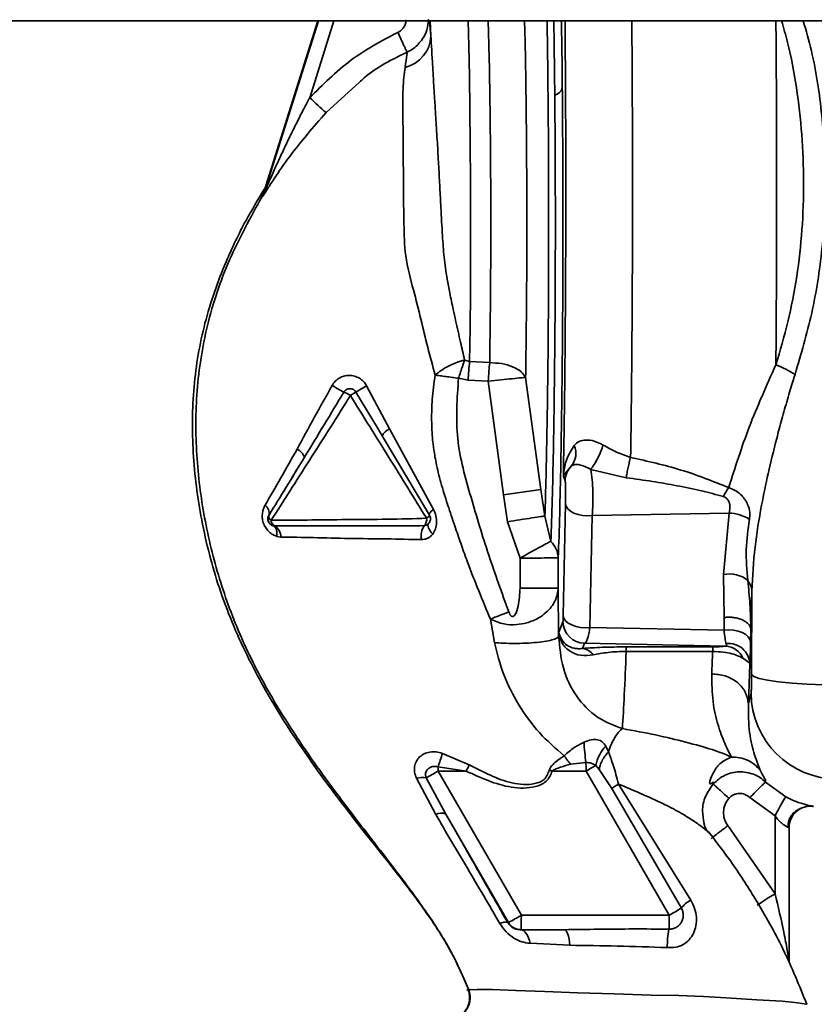
# Paper-space layout 'Blatt2' of a CAD drawing. Units: millimetres. Extents: x 0 to 4200, y 0 to 2970.
# Drawn here: x 936 to 991, y 2263 to 2332 of the extents above; entities that cross this region are included whole.
import ezdxf

# ---------------------------------------------------------------- set-up
doc = ezdxf.new("R2010")
doc.units = ezdxf.units.MM

psp = doc.layouts.new('Blatt2')

# ---------------------------------------------------------------- linework, layer by layer
at = {"color": 7, "linetype": 'Continuous', "lineweight": 35, "ltscale": 10}
for p, q in [((927.599, 2331.513), (1018.791, 2331.513)), ((956.381, 2331.513), (952.635, 2319.626)), ((962.583, 2329.338), (962.574, 2329.278)), ((952.637, 2319.631), (952.659, 2319.635)), ((952.659, 2319.635), (952.682, 2319.639)), ((952.493, 2319.311), (952.515, 2319.315)), ((952.515, 2319.315), (952.538, 2319.319)), ((966.902, 2307.867), (966.557, 2307.977)), ((966.902, 2307.867), (968.297, 2307.795)), ((966.805, 2306.587), (966.14, 2306.714)), ((968.199, 2306.506), (966.805, 2306.587)), ((969.245, 2298.621), (968.199, 2306.506)), ((971.837, 2298.995), (970.789, 2306.774)), ((961.356, 2303.194), (959.764, 2306.193)), ((960.514, 2303.27), (960.846, 2302.719)), ((964.396, 2297.615), (961.356, 2303.194)), ((964.117, 2297.22), (960.846, 2302.719)), ((973.967, 2300.64), (973.418, 2299.971)), ((975.31, 2300.394), (977.77, 2299.816)), ((973.418, 2299.971), (973.406, 2299.914)), ((973.533, 2299.589), (973.406, 2299.914)), ((972.127, 2297.151), (971.837, 2298.995)), ((969.534, 2296.76), (969.245, 2298.621)), ((973.402, 2290.266), (973.555, 2298.027)), ((952.993, 2297.22), (952.996, 2297.22)), ((972.547, 2295.394), (972.127, 2297.151)), ((975.247, 2289.425), (975.401, 2297.185)), ((975.401, 2297.185), (984.906, 2297.356)), ((984.52, 2293.096), (984.906, 2297.356)), ((953.379, 2296.469), (953.278, 2296.485)), ((970.4, 2294.234), (969.534, 2296.76)), ((953.539, 2295.743), (953.809, 2295.698)), ((970.4, 2292.163), (970.4, 2294.234)), ((973.056, 2294.251), (973.056, 2292.163)), ((984.564, 2290.121), (984.52, 2293.096)), ((973.056, 2292.163), (970.4, 2292.163)), ((973.079, 2288.817), (973.056, 2292.163)), ((986.479, 2291.969), (986.409, 2289.279)), ((986.461, 2286.169), (986.479, 2291.969)), ((984.564, 2290.121), (984.547, 2289.24)), ((968.348, 2290.005), (968.627, 2288.375)), ((973.092, 2289.094), (973.379, 2289.826)), ((975.247, 2289.425), (984.547, 2289.24)), ((973.092, 2289.094), (973.079, 2288.817)), ((973.105, 2288.991), (973.092, 2289.094)), ((986.392, 2288.398), (986.409, 2289.279)), ((974.742, 2287.972), (974.882, 2288.33)), ((984.639, 2288.136), (974.882, 2288.33)), ((983.78, 2288.078), (977.782, 2288.078)), ((983.757, 2287.763), (977.759, 2287.762)), ((986.235, 2284.136), (986.338, 2286.906)), ((986.424, 2284.861), (986.235, 2284.136)), ((976.527, 2280.791), (976.349, 2281.192)), ((966.878, 2279.89), (965.02, 2280.689)), ((973.912, 2279.946), (974.975, 2280.052)), ((975.894, 2279.569), (975.657, 2279.861)), ((964.72, 2279.755), (966.672, 2279.463)), ((964.722, 2279.463), (964.72, 2279.755)), ((970.493, 2269.463), (964.722, 2279.463)), ((964.722, 2279.463), (966.672, 2279.463)), ((974.98, 2279.463), (972.632, 2279.463)), ((974.98, 2279.463), (980.751, 2269.463)), ((975.894, 2279.569), (976.757, 2278.26)), ((963.22, 2278.967), (964.558, 2276.443)), ((965.264, 2276.475), (963.889, 2278.993)), ((982.244, 2270.506), (977.236, 2278.563)), ((987.429, 2278.698), (988.829, 2277.676)), ((976.757, 2278.26), (981.589, 2269.962)), ((988.087, 2276.35), (986.338, 2277.627)), ((965.264, 2276.475), (969.599, 2268.963)), ((990.401, 2277.027), (990.638, 2277.029)), ((990.715, 2277.018), (990.537, 2277.031)), ((990.715, 2277.018), (990.757, 2277.018)), ((988.087, 2276.35), (988.087, 2270.958)), ((988.087, 2270.958), (984.815, 2275.678)), ((989.059, 2266.256), (989.059, 2275.533)), ((969.599, 2268.963), (969.54, 2268.963)), ((980.751, 2269.463), (970.493, 2269.463)), ((970.427, 2268.463), (970.465, 2268.463)), ((970.465, 2268.463), (973.456, 2268.463)), ((971.096, 2267.517), (973.862, 2267.379)), ((966.818, 2264.297), (966.934, 2264.306)), ((990.267, 2263.291), (990.269, 2263.29))]:
    psp.add_line(p, q, dxfattribs=at)
at = {"color": 1, "linetype": 'Continuous', "lineweight": 35, "ltscale": 10}
for p, q in [((952.637, 2319.631), (956.382, 2331.513)), ((956.424, 2331.513), (952.682, 2319.639)), ((957.501, 2331.513), (955.817, 2326.171)), ((964.172, 2331.513), (964.223, 2330.457)), ((956.952, 2325.144), (959.266, 2327.248)), ((959.026, 2305.747), (960.514, 2303.27))]:
    psp.add_line(p, q, dxfattribs=at)
at = {"color": 1, "linetype": 'Continuous', "lineweight": 35, "ltscale": 10, "flags": 128}
for points in [[(966.902, 2307.867), (966.935, 2310.192), (966.959, 2312.658), (966.973, 2315.217), (966.976, 2317.819), (966.97, 2320.414), (966.953, 2322.952), (966.927, 2325.384), (966.891, 2327.664), (966.847, 2329.746), (966.797, 2331.513)], [(990.269, 2263.29), (990.274, 2263.287), (989.669, 2263.383), (988.572, 2263.494), (986.829, 2263.608), (984.689, 2263.737), (983.125, 2263.831), (981.405, 2263.908), (979.502, 2263.923), (976.922, 2264.002), (974.42, 2264.083), (972.112, 2264.172), (970.1, 2264.244), (968.499, 2264.303), (967.423, 2264.319), (966.939, 2264.295), (966.841, 2264.293), (966.841, 2264.293)]]:
    psp.add_lwpolyline(points, dxfattribs=at)
at = {"color": 7, "linetype": 'Continuous', "lineweight": 35, "ltscale": 10, "flags": 128}
for points in [[(964.109, 2297.22), (964.099, 2297.247), (964.102, 2297.282), (964.119, 2297.324), (964.15, 2297.373), (964.194, 2297.427), (964.25, 2297.486), (964.318, 2297.549), (964.396, 2297.615)], [(973.555, 2298.027), (973.6, 2297.837), (973.716, 2297.657), (973.899, 2297.494), (974.138, 2297.358), (974.423, 2297.255), (974.739, 2297.19), (975.07, 2297.167), (975.401, 2297.185)], [(963.928, 2297.001), (963.976, 2297.038), (964.019, 2297.074), (964.055, 2297.107), (964.084, 2297.138), (964.105, 2297.165), (964.117, 2297.188), (964.122, 2297.207), (964.117, 2297.22)], [(964.065, 2296.635), (964.032, 2296.582), (964.019, 2296.514), (964.026, 2296.432), (964.054, 2296.339), (964.101, 2296.236), (964.166, 2296.127), (964.248, 2296.014), (964.344, 2295.901)], [(973.402, 2290.266), (973.446, 2290.076), (973.563, 2289.896), (973.745, 2289.734), (973.985, 2289.598), (974.269, 2289.495), (974.585, 2289.43), (974.916, 2289.406), (975.247, 2289.425)], [(986.392, 2288.398), (986.347, 2288.588), (986.231, 2288.769), (986.049, 2288.931), (985.809, 2289.067), (985.525, 2289.17), (985.209, 2289.235), (984.877, 2289.259), (984.547, 2289.24)], [(992.627, 2285.444), (991.453, 2285.458), (990.319, 2285.499), (989.266, 2285.566), (988.336, 2285.656), (987.565, 2285.766), (986.982, 2285.892), (986.609, 2286.028), (986.461, 2286.169)], [(970.427, 2268.463), (970.534, 2268.447), (970.638, 2268.397), (970.738, 2268.316), (970.831, 2268.204), (970.915, 2268.065), (970.988, 2267.902), (971.049, 2267.718), (971.096, 2267.517)], [(973.456, 2268.463), (973.524, 2268.444), (973.59, 2268.386), (973.653, 2268.291), (973.71, 2268.162), (973.761, 2268.002), (973.804, 2267.814), (973.838, 2267.605), (973.862, 2267.379)]]:
    psp.add_lwpolyline(points, dxfattribs=at)
at = {"color": 7, "linetype": 'Continuous', "lineweight": 35, "ltscale": 100}
for centre, radius, start, end in [((961.887, 2330.553), 2.338, 283.4829, 357.66356), ((972.649, 2327.067), 0.726, 282.86299, 340.49412), ((970.651, 2341.415), 21.27, 225.78158, 229.90532), ((951.206, 2320.082), 1.5, 329.06351, 342.52037), ((951.228, 2320.086), 1.5, 329.05834, 342.50668), ((951.251, 2320.091), 1.5, 329.02918, 342.47493), ((1001.607, 2304.589), 34.86, 174.60412, 176.71331), ((963.326, 2315.65), 11.156, 237.75615, 242.55127), ((957.282, 2303.448), 2.472, 56.78996, 68.62409), ((1075.767, 2112.968), 225.372, 120.97849, 121.19766), ((973.731, 2280.545), 29.179, 120.26283, 121.15329), ((961.761, 2302.248), 1.029, 113.18926, 152.77434), ((954.556, 2300.937), 0.943, 18.07442, 66.02564), ((972.928, 2301.506), 1.353, 320.19753, 23.78746), ((975.031, 2299.586), 1.497, 135.25714, 179.85868), ((972.103, 2300.027), 1.317, 357.55008, 2.52744), ((984.814, 2199.929), 99.912, 97.46258, 98.96447), ((988.885, 2296.356), 4.874, 145.38217, 153.87343), ((952.358, 2297.363), 0.651, 347.32558, 55.849), ((953.324, 2297.147), 0.336, 167.36534, 236.62035), ((963.303, 2296.918), 0.63, 316.90448, 7.53612), ((963.689, 2296.963), 0.5, 0, 30.68945), ((963.689, 2296.963), 0.5, 345.18512, 0), ((984.88, 2294.778), 2.578, 56.24343, 89.41441), ((953.579, 2296.861), 0.44, 179.32605, 243.00433), ((952.944, 2295.721), 0.865, 358.45833, 59.84381), ((964.963, 2295.719), 1.425, 147.34429, 188.14256), ((984.937, 2291.179), 1.961, 50.07543, 102.25285), ((1001.323, 2207.032), 89.286, 110.79514, 111.67411), ((974.881, 2289.831), 1.501, 180.19939, 270.04253), ((972.154, 2288.937), 0.953, 0.28697, 3.22551), ((984.568, 2286.704), 1.434, 23.58538, 87.16694), ((984.86, 2286.832), 1.48, 2.87823, 95.99852), ((974.623, 2286.96), 1.02, 33.56595, 83.32019), ((992.425, 2284.907), 6.001, 180.43022, 270.16416), ((990.208, 2282.21), 15.386, 182.75786, 188.06384), ((978.176, 2279.397), 2.561, 135.51853, 169.56937), ((944.598, 2286.735), 21.298, 340.8685, 343.50881), ((1017.59, 2255.139), 56.43, 153.98521, 154.46618), ((952.31, 2318.854), 45.449, 299.9213, 300.91157), ((947.013, 2309.853), 35.173, 298.67311, 300.22995), ((1024.792, 2435.543), 164.565, 251.44442, 251.52093), ((963.614, 2277.469), 1.549, 79.76662, 104.75814), ((1002.532, 2269.144), 16.143, 148.09162, 153.488), ((964.941, 2275.801), 0.747, 64.39557, 120.82318), ((990.558, 2275.532), 1.499, 82.34563, 180.01858), ((1000.101, 2251.016), 23.28, 121.06744, 124.67104), ((983.081, 2268.832), 1.872, 116.56096, 142.86722), ((971.596, 2285.78), 18.709, 299.29608, 302.28181), ((969.369, 2268.311), 0.674, 75.31876, 121.95501), ((960.626, 2286.056), 19.305, 297.69828, 300.73867), ((970.465, 2269.463), 1, 209.98447, 269.99567), ((987.172, 2267.264), 6.56, 169.13967, 180.418)]:
    psp.add_arc(centre, radius, start, end, dxfattribs=at)
at = {"color": 7, "linetype": 'Continuous', "lineweight": 35, "ltscale": 10}
for points, knots in [([(962.497, 2331.584), (962.489, 2331.492), (962.474, 2331.308), (962.353, 2331.055), (962.171, 2330.842), (962.01, 2330.752), (961.929, 2330.707)], [0, 0, 0, 0, 0.250004, 0.499991, 0.750007, 1, 1, 1, 1]), ([(964.223, 2330.457), (964.193, 2330.822), (964.134, 2331.553), (964.071, 2331.574), (964.039, 2331.584)], [0, 0, 0, 0, 0.499981, 1, 1, 1, 1]), ([(961.929, 2330.707), (960.798, 2330.104), (958.535, 2328.896), (956.723, 2327.08), (955.817, 2326.171)], [0, 0, 0, 0, 0.499739, 1, 1, 1, 1]), ([(962.583, 2329.338), (962.572, 2329.352), (962.554, 2329.374), (962.469, 2329.541), (962.383, 2329.718), (962.278, 2329.94), (962.129, 2330.263), (962.008, 2330.532), (961.929, 2330.707)], [0, 0, 0, 0, 0.23907, 0.368112, 0.5, 0.631888, 0.76093, 1, 1, 1, 1]), ([(966.557, 2307.977), (966.463, 2308.384), (966.259, 2309.268), (965.997, 2310.454), (965.747, 2311.603), (965.543, 2312.561), (965.305, 2313.775), (965.126, 2315.099), (965.007, 2316.76), (964.926, 2318.374), (964.853, 2319.716), (964.808, 2320.577), (964.779, 2321.103), (964.749, 2321.661), (964.713, 2322.3), (964.667, 2323.079), (964.615, 2323.924), (964.555, 2324.893), (964.481, 2326.091), (964.406, 2327.314), (964.334, 2328.497), (964.271, 2329.548), (964.239, 2330.146), (964.223, 2330.457)], [0, 0, 0, 0, 0.054234, 0.11788, 0.148614, 0.19503, 0.23313, 0.292877, 0.350049, 0.426462, 0.480591, 0.508136, 0.529291, 0.544098, 0.576023, 0.60788, 0.641929, 0.684865, 0.736509, 0.808538, 0.867092, 0.930916, 1, 1, 1, 1]), ([(963.383, 2329.911), (963.264, 2329.796), (963.03, 2329.569), (962.73, 2329.414), (962.583, 2329.338)], [0, 0, 0, 0, 0.509794, 1, 1, 1, 1]), ([(959.266, 2327.248), (959.375, 2327.35), (960.336, 2328.243), (961.528, 2328.824), (962.583, 2329.338)], [0, 0, 0, 0, 0.114286, 1, 1, 1, 1]), ([(962.432, 2328.279), (962.372, 2327.814), (962.251, 2326.882), (962.282, 2324.776), (962.309, 2322.296), (962.315, 2319.765), (962.351, 2317.381), (962.39, 2315.127), (962.991, 2312.946), (963.52, 2310.831), (963.999, 2308.826), (964.342, 2307.57), (964.516, 2306.933)], [0, 0, 0, 0, 0.1192446, 0.2392258, 0.3600202, 0.4811768, 0.5642, 0.6541026, 0.7515896, 0.8353982, 0.9164761, 1, 1, 1, 1]), ([(972.811, 2326.359), (972.822, 2324.976), (972.844, 2322.211), (972.855, 2317.895), (972.847, 2313.584), (972.821, 2309.361), (972.777, 2305.329), (972.716, 2301.593), (972.64, 2298.196), (972.578, 2296.328), (972.547, 2295.394)], [0, 0, 0, 0, 0.125016, 0.250027, 0.375012, 0.50001, 0.625011, 0.750006, 0.875007, 1, 1, 1, 1]), ([(973.334, 2326.824), (973.345, 2325.37), (973.369, 2322.462), (973.38, 2317.923), (973.372, 2313.388), (973.345, 2308.947), (973.298, 2304.705), (973.234, 2300.774), (973.154, 2297.199), (973.089, 2295.234), (973.056, 2294.251)], [0, 0, 0, 0, 0.1250117, 0.2500277, 0.3750173, 0.5000078, 0.6250101, 0.750012, 0.8750061, 1, 1, 1, 1]), ([(955.817, 2326.171), (955.68, 2325.915), (955.376, 2325.346), (954.934, 2324.482), (954.489, 2323.582), (954.071, 2322.711), (953.67, 2321.848), (953.31, 2321.052), (953.007, 2320.367), (952.811, 2319.918), (952.711, 2319.698), (952.689, 2319.651), (952.683, 2319.64), (952.682, 2319.639), (952.682, 2319.639)], [0, 0, 0, 0, 0.117656, 0.2614511, 0.3932189, 0.5249914, 0.6539731, 0.7812015, 0.8819097, 0.9632967, 0.9846235, 0.9929746, 0.9965718, 1, 1, 1, 1]), ([(952.538, 2319.319), (952.545, 2319.327), (952.561, 2319.342), (952.668, 2319.499), (952.912, 2319.877), (953.492, 2320.776), (954.764, 2322.632), (956.078, 2324.141), (956.952, 2325.144)], [0, 0, 0, 0, 0.031298, 0.063538, 0.128161, 0.254935, 0.50505, 1, 1, 1, 1]), ([(952.667, 2319.819), (952.234, 2319.105), (951.249, 2317.48), (949.769, 2314.361), (948.45, 2310.617), (947.674, 2306.118), (947.64, 2301.492), (948.239, 2296.804), (949.467, 2292.064), (951.36, 2287.482), (953.762, 2283.245), (955.952, 2280.042), (957.636, 2277.762), (958.854, 2276.176), (960.273, 2274.395), (962.011, 2272.21), (964.009, 2269.561), (965.74, 2266.895), (966.542, 2265.015), (966.86, 2264.27)], [0, 0, 0, 0, 0.040259, 0.091628, 0.165849, 0.238195, 0.31153, 0.387457, 0.466201, 0.548374, 0.629076, 0.70223, 0.735197, 0.765496, 0.799195, 0.845367, 0.899753, 0.960274, 1, 1, 1, 1]), ([(952.515, 2319.315), (951.717, 2317.871), (950.144, 2315.024), (948.619, 2310.469), (947.9, 2305.895), (947.894, 2301.407), (948.444, 2297.032), (949.484, 2292.785), (951.004, 2288.694), (953.194, 2284.411), (955.988, 2280.153), (959.043, 2276.105), (961.726, 2272.667), (963.915, 2269.724), (965.65, 2267.025), (966.453, 2265.182), (966.841, 2264.293)], [0, 0, 0, 0, 0.080953, 0.159663, 0.234655, 0.307608, 0.379522, 0.450881, 0.522106, 0.593521, 0.6869, 0.772035, 0.842815, 0.901302, 0.952377, 1, 1, 1, 1]), ([(964.516, 2306.933), (964.647, 2307.041), (964.915, 2307.261), (965.429, 2307.558), (965.989, 2307.811), (966.369, 2307.922), (966.557, 2307.977)], [0, 0, 0, 0, 0.246145, 0.49998, 0.753825, 1, 1, 1, 1]), ([(966.14, 2306.714), (966.157, 2306.77), (966.174, 2306.825), (966.192, 2306.881), (966.192, 2306.881), (966.192, 2306.881), (966.192, 2306.882), (966.193, 2306.885), (966.198, 2306.899), (966.25, 2307.063), (966.373, 2307.446), (966.489, 2307.779), (966.557, 2307.977)], [0, 0, 0, 0, 0.1256889, 0.1256967, 0.1257198, 0.125812, 0.1261802, 0.1276517, 0.133535, 0.1570558, 0.5005292, 1, 1, 1, 1]), ([(968.297, 2307.795), (968.573, 2307.781), (969.141, 2307.753), (969.911, 2307.526), (970.515, 2307.19), (970.7, 2306.91), (970.789, 2306.774)], [0, 0, 0, 0, 0.242618, 0.499999, 0.75738, 1, 1, 1, 1]), ([(984.874, 2299.125), (985.315, 2300.518), (986.198, 2303.312), (987.494, 2306.201), (988.144, 2307.65)], [0, 0, 0, 0, 0.498716, 1, 1, 1, 1]), ([(989.475, 2306.984), (989.268, 2307.105), (988.853, 2307.348), (988.381, 2307.549), (988.144, 2307.65)], [0, 0, 0, 0, 0.500007, 1, 1, 1, 1]), ([(959.764, 2306.193), (959.697, 2306.294), (959.562, 2306.497), (959.267, 2306.727), (958.92, 2306.871), (958.549, 2306.93), (958.185, 2306.885), (957.856, 2306.741), (957.572, 2306.516), (957.44, 2306.315), (957.374, 2306.214)], [0, 0, 0, 0, 0.1251197, 0.2491295, 0.3789506, 0.5091971, 0.6326387, 0.7536279, 0.8757963, 1, 1, 1, 1]), ([(964.516, 2306.933), (964.438, 2306.366), (964.298, 2305.339), (964.26, 2303.994), (964.294, 2303.007), (964.347, 2302.362), (964.43, 2301.673), (964.588, 2300.736), (964.848, 2299.69), (965.13, 2298.736), (965.292, 2298.229), (965.403, 2297.885), (965.586, 2297.325), (965.901, 2296.383), (966.335, 2295.13), (967.095, 2293.013), (967.801, 2291.318), (968.348, 2290.005)], [0, 0, 0, 0, 0.097465, 0.176498, 0.228579, 0.265526, 0.286705, 0.346689, 0.427083, 0.470021, 0.516139, 0.517837, 0.531564, 0.61657, 0.68704, 0.757681, 1, 1, 1, 1]), ([(966.14, 2306.714), (965.987, 2306.734), (965.684, 2306.774), (965.253, 2306.832), (964.852, 2306.886), (964.628, 2306.917), (964.516, 2306.933)], [0, 0, 0, 0, 0.2509063, 0.500069, 0.7491968, 1, 1, 1, 1]), ([(969.624, 2290.502), (969.147, 2291.814), (968.192, 2294.44), (966.999, 2298.44), (965.838, 2302.51), (966.039, 2305.313), (966.14, 2306.714)], [0, 0, 0, 0, 0.250196, 0.500402, 0.750288, 1, 1, 1, 1]), ([(989.475, 2306.984), (989.423, 2306.82), (989.31, 2306.463), (989.133, 2305.883), (988.875, 2305.009), (988.556, 2303.883), (988.098, 2302.161), (987.611, 2300.167), (987.089, 2297.648), (986.635, 2294.914), (986.532, 2292.972), (986.479, 2291.969)], [0, 0, 0, 0, 0.031873, 0.069368, 0.112568, 0.201418, 0.288311, 0.448641, 0.593073, 0.789695, 1, 1, 1, 1]), ([(957.374, 2306.214), (956.959, 2305.469), (956.134, 2303.989), (955.336, 2302.526), (954.939, 2301.798)], [0, 0, 0, 0, 0.503018, 1, 1, 1, 1]), ([(955.452, 2301.23), (955.906, 2301.979), (956.813, 2303.475), (957.727, 2304.992), (958.183, 2305.75)], [0, 0, 0, 0, 0.500698, 1, 1, 1, 1]), ([(958.183, 2305.75), (958.218, 2305.796), (958.26, 2305.852), (958.318, 2305.895), (958.331, 2305.903), (958.333, 2305.904), (958.333, 2305.904), (958.334, 2305.905), (958.345, 2305.912), (958.392, 2305.94), (958.481, 2305.976), (958.606, 2305.991), (958.731, 2305.975), (958.843, 2305.929), (958.948, 2305.855), (958.997, 2305.787), (959.026, 2305.747)], [0, 0, 0, 0, 0.169765, 0.207615, 0.214177, 0.214194, 0.21426, 0.214788, 0.21901, 0.252362, 0.37819, 0.500061, 0.625053, 0.750008, 0.856945, 1, 1, 1, 1]), ([(953.139, 2296.866), (953.566, 2297.529), (954.42, 2298.855), (955.81, 2301.036), (957.241, 2303.266), (958.172, 2304.768), (958.636, 2305.516)], [0, 0, 0, 0, 0.25062, 0.501173, 0.751636, 1, 1, 1, 1]), ([(958.636, 2305.516), (959.532, 2304.078), (961.32, 2301.21), (963.06, 2298.402), (963.928, 2297.001)], [0, 0, 0, 0, 0.501234, 1, 1, 1, 1]), ([(974.166, 2302.051), (974.271, 2302.156), (974.475, 2302.358), (974.949, 2302.455), (975.536, 2302.382), (975.958, 2302.181), (976.169, 2302.08)], [0, 0, 0, 0, 0.267523, 0.518614, 0.759387, 1, 1, 1, 1]), ([(954.939, 2301.798), (954.561, 2301.121), (953.803, 2299.764), (953.084, 2298.524), (952.723, 2297.902)], [0, 0, 0, 0, 0.499169, 1, 1, 1, 1]), ([(973.418, 2300.085), (973.466, 2300.424), (973.559, 2301.092), (973.966, 2301.735), (974.166, 2302.051)], [0, 0, 0, 0, 0.5073405, 1, 1, 1, 1]), ([(975.31, 2300.394), (975.386, 2300.498), (975.544, 2300.712), (975.794, 2301.16), (976.019, 2301.644), (976.12, 2301.938), (976.169, 2302.08)], [0, 0, 0, 0, 0.24243, 0.499989, 0.757554, 1, 1, 1, 1]), ([(976.169, 2302.08), (976.475, 2301.91), (977.087, 2301.57), (977.745, 2301.336), (978.074, 2301.22)], [0, 0, 0, 0, 0.5006445, 1, 1, 1, 1]), ([(952.993, 2297.22), (953.388, 2297.86), (954.178, 2299.138), (955.027, 2300.533), (955.452, 2301.23)], [0, 0, 0, 0, 0.500017, 1, 1, 1, 1]), ([(955.452, 2301.23), (955.026, 2300.529), (954.174, 2299.128), (953.389, 2297.856), (952.996, 2297.22)], [0, 0, 0, 0, 0.500026, 1, 1, 1, 1]), ([(977.77, 2299.816), (977.786, 2299.925), (977.82, 2300.147), (977.893, 2300.516), (977.979, 2300.886), (978.042, 2301.11), (978.074, 2301.22)], [0, 0, 0, 0, 0.2460606, 0.4999994, 0.7539385, 1, 1, 1, 1]), ([(978.074, 2301.22), (979.249, 2300.959), (981.594, 2300.439), (983.782, 2299.562), (984.874, 2299.125)], [0, 0, 0, 0, 0.501003, 1, 1, 1, 1]), ([(975.31, 2300.394), (975.168, 2300.466), (974.879, 2300.614), (974.494, 2300.72), (974.177, 2300.746), (974.038, 2300.676), (973.967, 2300.64)], [0, 0, 0, 0, 0.236089, 0.478758, 0.732518, 1, 1, 1, 1]), ([(975.401, 2297.185), (975.422, 2297.448), (975.465, 2297.967), (975.463, 2298.853), (975.416, 2299.715), (975.346, 2300.163), (975.31, 2300.394)], [0, 0, 0, 0, 0.253219, 0.501262, 0.742108, 1, 1, 1, 1]), ([(973.406, 2299.914), (973.407, 2299.943), (973.411, 2299.999), (973.416, 2300.057), (973.418, 2300.085)], [0, 0, 0, 0, 0.499097, 1, 1, 1, 1]), ([(984.51, 2298.502), (984.005, 2298.642), (982.945, 2298.937), (981.293, 2299.266), (979.551, 2299.567), (978.377, 2299.731), (977.77, 2299.816)], [0, 0, 0, 0, 0.231068, 0.486078, 0.734682, 1, 1, 1, 1]), ([(973.555, 2298.027), (973.557, 2298.103), (973.559, 2298.256), (973.561, 2298.521), (973.56, 2298.787), (973.558, 2299.04), (973.553, 2299.259), (973.548, 2299.432), (973.541, 2299.551), (973.536, 2299.576), (973.533, 2299.589)], [0, 0, 0, 0, 0.124997, 0.249949, 0.374913, 0.499895, 0.624861, 0.749897, 0.874943, 1, 1, 1, 1]), ([(984.874, 2299.125), (985.056, 2299.054), (985.386, 2298.924), (985.857, 2298.53), (986.198, 2298.017), (986.361, 2297.406), (986.328, 2297.076), (986.312, 2296.921)], [0, 0, 0, 0, 0.200915, 0.366305, 0.622031, 0.823177, 1, 1, 1, 1]), ([(984.51, 2298.502), (984.573, 2298.476), (984.7, 2298.423), (984.866, 2298.232), (984.991, 2297.851), (984.94, 2297.552), (984.906, 2297.356)], [0, 0, 0, 0, 0.146883, 0.2955975, 0.537863, 1, 1, 1, 1]), ([(952.723, 2297.902), (952.677, 2297.811), (952.585, 2297.626), (952.52, 2297.301), (952.525, 2296.954), (952.614, 2296.607), (952.781, 2296.295), (953.002, 2296.042), (953.259, 2295.852), (953.446, 2295.78), (953.539, 2295.743)], [0, 0, 0, 0, 0.124583, 0.250204, 0.377056, 0.504422, 0.63036, 0.755302, 0.8782, 1, 1, 1, 1]), ([(964.344, 2295.901), (964.417, 2296.017), (964.565, 2296.254), (964.64, 2296.701), (964.597, 2297.181), (964.463, 2297.47), (964.396, 2297.615)], [0, 0, 0, 0, 0.2358285, 0.4820546, 0.7388281, 1, 1, 1, 1]), ([(953.278, 2296.485), (953.21, 2296.511), (953.124, 2296.543), (953.021, 2296.649), (952.977, 2296.711), (952.944, 2296.778), (952.924, 2296.842), (952.914, 2296.896), (952.91, 2296.962), (952.922, 2297.094), (952.963, 2297.167), (952.993, 2297.22)], [0, 0, 0, 0, 0.313622, 0.393996, 0.461005, 0.518074, 0.570612, 0.606468, 0.645851, 0.73947, 1, 1, 1, 1]), ([(952.996, 2297.22), (952.977, 2297.184), (952.942, 2297.113), (952.922, 2296.999), (952.926, 2296.891), (952.952, 2296.788), (953, 2296.692), (953.07, 2296.605), (953.162, 2296.53), (953.238, 2296.501), (953.278, 2296.485)], [0, 0, 0, 0, 0.135638, 0.260423, 0.378076, 0.49393, 0.610308, 0.730517, 0.859403, 1, 1, 1, 1]), ([(963.928, 2297.001), (963.029, 2296.974), (961.257, 2296.921), (958.383, 2296.913), (955.574, 2296.875), (953.95, 2296.869), (953.139, 2296.866)], [0, 0, 0, 0, 0.253828, 0.500459, 0.750338, 1, 1, 1, 1]), ([(972.127, 2297.151), (972.049, 2297.141), (971.887, 2297.121), (971.259, 2297.029), (970.435, 2296.903), (969.828, 2296.806), (969.534, 2296.76)], [0, 0, 0, 0, 0.2413924, 0.5, 0.7586076, 1, 1, 1, 1]), ([(986.312, 2296.921), (986.212, 2296.23), (986.012, 2294.844), (986.134, 2293.405), (986.195, 2292.684)], [0, 0, 0, 0, 0.498734, 1, 1, 1, 1]), ([(953.278, 2296.485), (953.318, 2296.466), (953.402, 2296.424), (953.494, 2296.267), (953.552, 2296.038), (953.543, 2295.842), (953.539, 2295.743)], [0, 0, 0, 0, 0.220803, 0.467798, 0.731991, 1, 1, 1, 1]), ([(963.763, 2296.488), (962.921, 2296.479), (961.213, 2296.462), (958.47, 2296.466), (955.745, 2296.464), (954.167, 2296.468), (953.379, 2296.469)], [0, 0, 0, 0, 0.245025, 0.497426, 0.749134, 1, 1, 1, 1]), ([(964.065, 2296.635), (964.025, 2296.596), (963.94, 2296.515), (963.823, 2296.497), (963.763, 2296.488)], [0, 0, 0, 0, 0.48257, 1, 1, 1, 1]), ([(964.159, 2296.837), (964.154, 2296.811), (964.137, 2296.727), (964.095, 2296.672), (964.065, 2296.635)], [0, 0, 0, 0, 0.30693, 1, 1, 1, 1]), ([(953.809, 2295.698), (954.553, 2295.688), (956.035, 2295.667), (958.579, 2295.592), (961.122, 2295.576), (962.758, 2295.536), (963.552, 2295.517)], [0, 0, 0, 0, 0.250733, 0.499157, 0.75697, 1, 1, 1, 1]), ([(963.552, 2295.517), (963.63, 2295.522), (963.784, 2295.531), (963.999, 2295.608), (964.193, 2295.728), (964.293, 2295.843), (964.344, 2295.901)], [0, 0, 0, 0, 0.252556, 0.501545, 0.749675, 1, 1, 1, 1]), ([(970.4, 2294.234), (970.618, 2294.357), (971.065, 2294.609), (971.694, 2294.954), (972.226, 2295.237), (972.442, 2295.343), (972.547, 2295.394)], [0, 0, 0, 0, 0.24422, 0.500265, 0.756167, 1, 1, 1, 1]), ([(973.056, 2294.251), (973.03, 2294.456), (972.977, 2294.868), (972.69, 2295.219), (972.547, 2295.394)], [0, 0, 0, 0, 0.500031, 1, 1, 1, 1]), ([(973.056, 2294.251), (973.011, 2294.25), (972.942, 2294.25), (972.596, 2294.248), (972.174, 2294.246), (971.615, 2294.242), (970.969, 2294.238), (970.594, 2294.235), (970.4, 2294.234)], [0, 0, 0, 0, 0.244206, 0.370769, 0.499909, 0.720205, 0.854753, 1, 1, 1, 1]), ([(973.056, 2292.163), (973.009, 2291.864), (972.913, 2291.258), (972.35, 2290.551), (971.648, 2290.039), (970.946, 2289.739), (970.118, 2289.594), (969.207, 2289.631), (968.652, 2289.873), (968.348, 2290.005)], [0, 0, 0, 0, 0.1825491, 0.3701681, 0.4766294, 0.611625, 0.7149398, 0.8436908, 1, 1, 1, 1]), ([(970.4, 2292.163), (970.374, 2291.741), (970.336, 2291.108), (970.158, 2290.442), (969.995, 2290.232), (969.94, 2290.192), (969.891, 2290.18), (969.851, 2290.185), (969.814, 2290.202), (969.758, 2290.246), (969.688, 2290.346), (969.648, 2290.445), (969.624, 2290.502)], [0, 0, 0, 0, 0.500429, 0.749934, 0.785033, 0.812425, 0.828077, 0.843654, 0.858754, 0.874895, 0.927667, 1, 1, 1, 1]), ([(986.479, 2291.969), (986.464, 2292.089), (986.434, 2292.336), (986.277, 2292.565), (986.195, 2292.684)], [0, 0, 0, 0, 0.483543, 1, 1, 1, 1]), ([(986.195, 2292.684), (986.252, 2292.138), (986.367, 2291.03), (986.395, 2289.869), (986.409, 2289.279)], [0, 0, 0, 0, 0.492727, 1, 1, 1, 1]), ([(973.402, 2290.266), (973.4, 2290.205), (973.398, 2290.084), (973.392, 2289.951), (973.386, 2289.857), (973.382, 2289.836), (973.379, 2289.826)], [0, 0, 0, 0, 0.2506675, 0.4999795, 0.7486773, 1, 1, 1, 1]), ([(974.882, 2288.33), (974.917, 2288.355), (974.987, 2288.406), (975.086, 2288.64), (975.177, 2288.973), (975.223, 2289.274), (975.247, 2289.425)], [0, 0, 0, 0, 0.248413, 0.497538, 0.748024, 1, 1, 1, 1]), ([(973.079, 2288.817), (973.058, 2288.78), (973.013, 2288.701), (972.725, 2288.584), (972.248, 2288.474), (971.586, 2288.386), (970.81, 2288.331), (970.01, 2288.314), (969.263, 2288.328), (968.832, 2288.36), (968.627, 2288.375)], [0, 0, 0, 0, 0.110515, 0.23257, 0.363743, 0.500001, 0.636259, 0.767431, 0.889485, 1, 1, 1, 1]), ([(977.498, 2282.409), (976.904, 2282.63), (975.709, 2283.076), (974.224, 2284.625), (973.286, 2286.568), (973.148, 2288.07), (973.079, 2288.817)], [0, 0, 0, 0, 0.243308, 0.490324, 0.746379, 1, 1, 1, 1]), ([(973.107, 2288.942), (973.103, 2288.967), (973.097, 2289.018), (973.094, 2289.069), (973.092, 2289.094)], [0, 0, 0, 0, 0.5024812, 1, 1, 1, 1]), ([(974.742, 2287.972), (974.73, 2287.971), (974.698, 2287.966), (974.599, 2287.956), (974.411, 2287.95), (974.058, 2287.992), (973.432, 2288.245), (973.236, 2288.692), (973.105, 2288.991)], [0, 0, 0, 0, 0.0144177, 0.0399883, 0.124579, 0.2491744, 0.498732, 1, 1, 1, 1]), ([(975.473, 2287.523), (975.182, 2287.49), (974.608, 2287.425), (973.849, 2287.739), (973.294, 2288.271), (973.169, 2288.719), (973.107, 2288.942)], [0, 0, 0, 0, 0.257637, 0.508084, 0.754579, 1, 1, 1, 1]), ([(984.547, 2289.24), (984.57, 2289.039), (984.615, 2288.633), (984.675, 2288.414), (984.705, 2288.304)], [0, 0, 0, 0, 0.49652, 1, 1, 1, 1]), ([(968.627, 2288.375), (968.811, 2287.64), (969.19, 2286.13), (970.274, 2284.027), (971.67, 2282.076), (972.87, 2281.043), (973.465, 2280.531)], [0, 0, 0, 0, 0.238815, 0.491111, 0.747918, 1, 1, 1, 1]), ([(977.782, 2288.078), (977.495, 2288.077), (976.921, 2288.073), (975.828, 2288.043), (975.176, 2288), (974.742, 2287.972)], [0, 0, 0, 0, 0.250247, 0.500722, 1, 1, 1, 1]), ([(977.782, 2288.078), (977.778, 2288.056), (977.769, 2288.012), (977.762, 2287.845), (977.759, 2287.762)], [0, 0, 0, 0, 0.500033, 1, 1, 1, 1]), ([(984.639, 2288.136), (984.548, 2288.122), (984.412, 2288.102), (984.125, 2288.085), (983.933, 2288.079), (983.83, 2288.079), (983.78, 2288.078)], [0, 0, 0, 0, 0.499343, 0.749349, 0.877305, 1, 1, 1, 1]), ([(984.639, 2288.136), (984.661, 2288.142), (984.707, 2288.153), (984.733, 2288.202), (984.716, 2288.263), (984.705, 2288.304)], [0, 0, 0, 0, 0.245242, 0.493009, 1, 1, 1, 1]), ([(986.392, 2288.398), (986.385, 2288.078), (986.37, 2287.436), (986.348, 2287.083), (986.338, 2286.906)], [0, 0, 0, 0, 0.499949, 1, 1, 1, 1]), ([(977.759, 2287.763), (977.543, 2287.759), (977.105, 2287.752), (976.266, 2287.679), (975.793, 2287.586), (975.473, 2287.523)], [0, 0, 0, 0, 0.239126, 0.484476, 1, 1, 1, 1]), ([(977.759, 2287.762), (977.718, 2286.71), (977.636, 2284.605), (977.544, 2283.141), (977.498, 2282.409)], [0, 0, 0, 0, 0.499984, 1, 1, 1, 1]), ([(983.696, 2286.206), (983.706, 2286.457), (983.727, 2286.957), (983.747, 2287.494), (983.757, 2287.763)], [0, 0, 0, 0, 0.499993, 1, 1, 1, 1]), ([(985.882, 2287.277), (985.777, 2287.335), (985.558, 2287.456), (985.09, 2287.61), (984.482, 2287.735), (984.007, 2287.753), (983.757, 2287.763)], [0, 0, 0, 0, 0.2166782, 0.4503147, 0.7105602, 1, 1, 1, 1]), ([(986.338, 2286.906), (986.321, 2286.93), (986.284, 2286.983), (986.023, 2287.174), (985.882, 2287.277)], [0, 0, 0, 0, 0.4590699, 1, 1, 1, 1]), ([(983.696, 2286.206), (984.011, 2286.179), (984.495, 2286.136), (985.082, 2285.878), (985.488, 2285.611), (985.817, 2285.279), (986.137, 2284.797), (986.196, 2284.397), (986.235, 2284.136)], [0, 0, 0, 0, 0.239457, 0.368361, 0.5, 0.631639, 0.760543, 1, 1, 1, 1]), ([(985.067, 2280.439), (984.912, 2280.734), (984.603, 2281.324), (984.115, 2282.632), (983.728, 2284.216), (983.707, 2285.543), (983.696, 2286.206)], [0, 0, 0, 0, 0.250145, 0.50036, 0.750354, 1, 1, 1, 1]), ([(986.235, 2284.136), (986.242, 2283.442), (986.256, 2282.038), (986.674, 2280.499), (986.934, 2279.845), (987.064, 2279.516)], [0, 0, 0, 0, 0.327808, 0.66312, 1, 1, 1, 1]), ([(977.498, 2282.409), (977.411, 2282.334), (977.235, 2282.179), (976.976, 2281.812), (976.73, 2281.351), (976.595, 2280.978), (976.527, 2280.791)], [0, 0, 0, 0, 0.235492, 0.483707, 0.740318, 1, 1, 1, 1]), ([(985.067, 2280.439), (984.655, 2280.61), (983.825, 2280.955), (981.926, 2281.476), (979.841, 2281.983), (978.281, 2282.267), (977.498, 2282.409)], [0, 0, 0, 0, 0.244671, 0.493766, 0.745742, 1, 1, 1, 1]), ([(973.465, 2280.531), (973.689, 2280.73), (974.102, 2281.098), (974.608, 2281.353), (974.84, 2281.47)], [0, 0, 0, 0, 0.54238, 1, 1, 1, 1]), ([(974.84, 2281.47), (975.008, 2281.538), (975.245, 2281.635), (975.569, 2281.659), (975.775, 2281.638), (975.957, 2281.58), (976.179, 2281.451), (976.28, 2281.298), (976.349, 2281.192)], [0, 0, 0, 0, 0.297384, 0.420801, 0.533595, 0.641829, 0.751999, 1, 1, 1, 1]), ([(965.02, 2280.689), (964.873, 2280.733), (964.585, 2280.819), (964.144, 2280.802), (963.75, 2280.68), (963.424, 2280.46), (963.193, 2280.157), (963.072, 2279.791), (963.069, 2279.38), (963.169, 2279.106), (963.22, 2278.967)], [0, 0, 0, 0, 0.128384, 0.25287, 0.374332, 0.494695, 0.615883, 0.73974, 0.867835, 1, 1, 1, 1]), ([(973.465, 2280.531), (973.27, 2280.397), (972.977, 2280.197), (972.664, 2279.906), (972.497, 2279.715), (972.448, 2279.594), (972.424, 2279.533)], [0, 0, 0, 0, 0.493831, 0.74078, 0.868072, 1, 1, 1, 1]), ([(973.465, 2280.531), (973.535, 2280.426), (973.676, 2280.218), (973.834, 2280.037), (973.912, 2279.946)], [0, 0, 0, 0, 0.499994, 1, 1, 1, 1]), ([(976.527, 2280.791), (976.444, 2280.695), (976.274, 2280.499), (976.078, 2280.175), (975.939, 2279.853), (975.909, 2279.662), (975.894, 2279.569)], [0, 0, 0, 0, 0.245789, 0.500002, 0.754214, 1, 1, 1, 1]), ([(976.527, 2280.791), (976.651, 2280.475), (976.845, 2279.984), (977.059, 2279.202), (977.175, 2278.782), (977.236, 2278.563)], [0, 0, 0, 0, 0.462322, 0.719428, 1, 1, 1, 1]), ([(972.424, 2279.533), (972.383, 2279.416), (972.303, 2279.183), (972.092, 2278.877), (971.776, 2278.678), (971.285, 2278.555), (970.633, 2278.509), (969.579, 2278.655), (968.323, 2279.156), (967.363, 2279.643), (966.878, 2279.89)], [0, 0, 0, 0, 0.059297, 0.117641, 0.173598, 0.233516, 0.358331, 0.484246, 0.73941, 1, 1, 1, 1]), ([(973.912, 2279.946), (973.678, 2279.879), (973.332, 2279.781), (972.943, 2279.637), (972.743, 2279.554), (972.667, 2279.491), (972.632, 2279.463)], [0, 0, 0, 0, 0.533013, 0.787046, 0.903649, 1, 1, 1, 1]), ([(974.975, 2280.052), (974.976, 2279.958), (974.978, 2279.808), (974.98, 2279.612), (974.98, 2279.511), (974.98, 2279.475), (974.98, 2279.463)], [0, 0, 0, 0, 0.5183348, 0.828156, 0.9418332, 1, 1, 1, 1]), ([(974.975, 2280.052), (975.038, 2280.052), (975.164, 2280.052), (975.409, 2279.998), (975.558, 2279.916), (975.657, 2279.861)], [0, 0, 0, 0, 0.250492, 0.501102, 1, 1, 1, 1]), ([(983.812, 2278.573), (983.824, 2278.62), (983.85, 2278.717), (983.702, 2278.626), (983.555, 2278.532), (983.548, 2278.681), (983.593, 2278.914), (983.821, 2279.42), (984.255, 2280.063), (984.776, 2280.304), (985.067, 2280.439)], [0, 0, 0, 0, 0.15081, 0.317066, 0.445229, 0.492124, 0.540142, 0.65707, 0.809006, 1, 1, 1, 1]), ([(987.064, 2279.516), (986.94, 2279.655), (986.687, 2279.936), (986.191, 2280.231), (985.642, 2280.418), (985.257, 2280.432), (985.067, 2280.439)], [0, 0, 0, 0, 0.246597, 0.500002, 0.753406, 1, 1, 1, 1]), ([(963.889, 2278.993), (963.871, 2279.051), (963.835, 2279.166), (963.849, 2279.338), (963.912, 2279.494), (964.021, 2279.624), (964.167, 2279.723), (964.34, 2279.782), (964.531, 2279.8), (964.657, 2279.77), (964.72, 2279.755)], [0, 0, 0, 0, 0.124777, 0.249786, 0.374734, 0.499789, 0.624871, 0.749909, 0.875039, 1, 1, 1, 1]), ([(966.672, 2279.463), (967.178, 2279.232), (968.189, 2278.769), (969.786, 2278.268), (971.071, 2278.259), (971.869, 2278.503), (972.223, 2278.737), (972.475, 2279.077), (972.58, 2279.334), (972.632, 2279.463)], [0, 0, 0, 0, 0.250616, 0.50086, 0.750015, 0.8129, 0.874931, 0.937439, 1, 1, 1, 1]), ([(983.812, 2278.573), (983.932, 2278.692), (984.171, 2278.931), (984.611, 2279.189), (985.09, 2279.359), (985.594, 2279.427), (986.102, 2279.393), (986.591, 2279.257), (987.047, 2279.03), (987.302, 2278.809), (987.429, 2278.698)], [0, 0, 0, 0, 0.125065, 0.250169, 0.375221, 0.500259, 0.625256, 0.750187, 0.875112, 1, 1, 1, 1]), ([(987.429, 2278.698), (987.424, 2278.728), (987.414, 2278.789), (987.426, 2278.868), (987.244, 2279.164), (987.124, 2279.399), (987.064, 2279.516)], [0, 0, 0, 0, 0.25205, 0.503816, 0.752594, 1, 1, 1, 1]), ([(984.891, 2277.578), (984.755, 2277.699), (984.474, 2277.95), (984.115, 2278.278), (983.866, 2278.511), (983.829, 2278.553), (983.812, 2278.573)], [0, 0, 0, 0, 0.2408594, 0.5000018, 0.7591432, 1, 1, 1, 1]), ([(987.429, 2278.698), (987.409, 2278.683), (987.378, 2278.659), (987.236, 2278.525), (987.094, 2278.387), (986.921, 2278.215), (986.673, 2277.967), (986.47, 2277.761), (986.338, 2277.627)], [0, 0, 0, 0, 0.239578, 0.368438, 0.5, 0.631562, 0.760422, 1, 1, 1, 1]), ([(984.891, 2277.578), (984.939, 2277.626), (985.034, 2277.721), (985.21, 2277.825), (985.402, 2277.892), (985.604, 2277.919), (985.807, 2277.906), (986.002, 2277.851), (986.185, 2277.76), (986.287, 2277.671), (986.338, 2277.627)], [0, 0, 0, 0, 0.12499, 0.25002, 0.375013, 0.50002, 0.625023, 0.749995, 0.87497, 1, 1, 1, 1]), ([(984.891, 2277.578), (984.789, 2277.438), (984.587, 2277.159), (984.487, 2276.642), (984.546, 2276.12), (984.725, 2275.825), (984.815, 2275.678)], [0, 0, 0, 0, 0.250025, 0.500034, 0.750012, 1, 1, 1, 1]), ([(988.829, 2277.676), (988.951, 2277.614), (989.195, 2277.492), (989.559, 2277.343), (989.901, 2277.226), (990.314, 2277.108), (990.695, 2277.032), (990.736, 2277.023), (990.757, 2277.018)], [0, 0, 0, 0, 0.113811, 0.225829, 0.343215, 0.465594, 0.725391, 1, 1, 1, 1]), ([(964.558, 2276.443), (965.291, 2275.205), (966.768, 2272.708), (968.259, 2270.165), (969.012, 2268.883)], [0, 0, 0, 0, 0.495535, 1, 1, 1, 1]), ([(969.54, 2268.963), (969.254, 2269.463), (968.677, 2270.473), (967.836, 2271.951), (967, 2273.421), (966.148, 2274.919), (965.567, 2275.942), (965.264, 2276.475)], [0, 0, 0, 0, 0.197039, 0.398218, 0.589218, 0.785802, 1, 1, 1, 1]), ([(988.984, 2275.568), (988.993, 2275.726), (989.005, 2275.97), (989.146, 2276.274), (989.301, 2276.495), (989.51, 2276.689), (989.766, 2276.846), (990.055, 2276.959), (990.219, 2276.992), (990.306, 2277.01)], [0, 0, 0, 0, 0.205902, 0.317527, 0.43465, 0.557765, 0.689134, 0.833958, 1, 1, 1, 1]), ([(983.6, 2275.092), (983.503, 2275.176), (983.294, 2275.36), (983.199, 2275.675), (983.147, 2275.845)], [0, 0, 0, 0, 0.461099, 1, 1, 1, 1]), ([(990.288, 2263.298), (989.771, 2264.578), (988.771, 2267.054), (986.861, 2270.408), (985.185, 2273.023), (984.065, 2274.483), (983.58, 2275.116)], [0, 0, 0, 0, 0.307991, 0.595517, 0.824648, 1, 1, 1, 1]), ([(984.815, 2275.678), (984.666, 2275.565), (984.436, 2275.391), (984.164, 2275.181), (983.978, 2275.037), (983.83, 2274.921), (983.69, 2274.807), (983.672, 2274.788), (983.66, 2274.775)], [0, 0, 0, 0, 0.239568, 0.368432, 0.5, 0.631568, 0.760432, 1, 1, 1, 1]), ([(989.058, 2275.531), (989.056, 2275.533), (989.052, 2275.536), (989.004, 2275.559), (988.982, 2275.569)], [0, 0, 0, 0, 0.5450138, 1, 1, 1, 1]), ([(989.058, 2266.257), (989.058, 2266.258), (989.059, 2266.261), (989.057, 2266.282), (989.048, 2266.353), (989.01, 2266.603), (988.899, 2267.257), (988.616, 2268.748), (988.301, 2270.065), (988.087, 2270.958)], [0, 0, 0, 0, 0.007742, 0.016013, 0.034253, 0.079606, 0.193149, 0.453479, 1, 1, 1, 1]), ([(980.612, 2267.216), (980.809, 2267.216), (981.189, 2267.217), (981.72, 2267.411), (982.147, 2267.747), (982.454, 2268.199), (982.628, 2268.74), (982.653, 2269.334), (982.532, 2269.946), (982.341, 2270.318), (982.244, 2270.506)], [0, 0, 0, 0, 0.127282, 0.246349, 0.360918, 0.478513, 0.601187, 0.729233, 0.862668, 1, 1, 1, 1]), ([(981.589, 2269.962), (981.627, 2269.884), (981.704, 2269.728), (981.716, 2269.554), (981.722, 2269.467)], [0, 0, 0, 0, 0.499822, 1, 1, 1, 1]), ([(969.012, 2268.883), (969.145, 2268.685), (969.408, 2268.295), (969.951, 2267.867), (970.521, 2267.591), (970.906, 2267.541), (971.096, 2267.517)], [0, 0, 0, 0, 0.263912, 0.5194935, 0.7637045, 1, 1, 1, 1]), ([(969.54, 2268.963), (969.563, 2268.925), (969.611, 2268.848), (969.71, 2268.74), (969.818, 2268.651), (969.979, 2268.553), (970.187, 2268.478), (970.344, 2268.468), (970.427, 2268.463)], [0, 0, 0, 0, 0.1018102, 0.2028078, 0.3066867, 0.4308178, 0.7012561, 1, 1, 1, 1]), ([(980.751, 2269.463), (980.751, 2269.363), (980.75, 2269.158), (980.746, 2268.872), (980.739, 2268.626), (980.733, 2268.542), (980.73, 2268.5)], [0, 0, 0, 0, 0.230435, 0.473926, 0.730454, 1, 1, 1, 1]), ([(980.73, 2268.5), (979.909, 2268.507), (978.282, 2268.521), (975.852, 2268.49), (974.252, 2268.472), (973.456, 2268.463)], [0, 0, 0, 0, 0.338697, 0.671279, 1, 1, 1, 1]), ([(973.862, 2267.379), (974.95, 2267.367), (977.181, 2267.344), (979.45, 2267.259), (980.612, 2267.216)], [0, 0, 0, 0, 0.487919, 1, 1, 1, 1]), ([(966.794, 2264.297), (966.828, 2264.194), (966.898, 2263.98), (966.91, 2263.626), (966.839, 2263.259), (966.67, 2262.91), (966.419, 2262.616), (966.111, 2262.402), (965.782, 2262.272), (965.558, 2262.25), (965.45, 2262.239)], [0, 0, 0, 0, 0.1123975, 0.2349701, 0.3654022, 0.5001408, 0.6348571, 0.7652266, 0.887708, 1, 1, 1, 1]), ([(966.841, 2264.293), (966.873, 2264.19), (966.942, 2263.976), (966.952, 2263.624), (966.878, 2263.26), (966.709, 2262.914), (966.459, 2262.623), (966.153, 2262.412), (965.826, 2262.282), (965.603, 2262.26), (965.496, 2262.249)], [0, 0, 0, 0, 0.112464, 0.235023, 0.365373, 0.5, 0.634627, 0.764977, 0.887536, 1, 1, 1, 1])]:
    psp.add_open_spline(points, degree=3, knots=knots, dxfattribs=at)
at = {"color": 1, "linetype": 'Continuous', "lineweight": 35, "ltscale": 10}
for points, knots in [([(964.039, 2331.584), (964.018, 2331.35), (963.976, 2330.88), (963.715, 2330.287), (963.441, 2330.004), (963.331, 2329.89)], [0, 0, 0, 0, 0.374216, 0.748428, 1, 1, 1, 1]), ([(968.297, 2307.795), (968.316, 2309.157), (968.356, 2311.88), (968.377, 2316.448), (968.369, 2321.042), (968.328, 2325.407), (968.268, 2329.034), (968.212, 2330.781), (968.189, 2331.513)], [0, 0, 0, 0, 0.1747996, 0.3495992, 0.5243988, 0.6991983, 0.8739979, 1, 1, 1, 1]), ([(970.789, 2306.774), (970.811, 2308.285), (970.854, 2311.306), (970.878, 2316.371), (970.868, 2321.474), (970.822, 2326.283), (970.768, 2329.726), (970.723, 2331.191), (970.713, 2331.513)], [0, 0, 0, 0, 0.18934, 0.378679, 0.568018, 0.757357, 0.946695, 1, 1, 1, 1]), ([(972.127, 2297.151), (972.154, 2298.046), (972.207, 2299.835), (972.272, 2302.997), (972.324, 2306.427), (972.361, 2310.094), (972.384, 2313.91), (972.389, 2316.937), (972.386, 2319.095), (972.383, 2320.386), (972.378, 2321.671), (972.372, 2322.946), (972.364, 2324.209), (972.347, 2326.259), (972.32, 2328.762), (972.289, 2330.686), (972.275, 2331.513)], [0, 0, 0, 0, 0.102874, 0.205749, 0.308624, 0.411499, 0.514375, 0.617251, 0.651569, 0.685887, 0.720205, 0.754523, 0.788841, 0.823159, 0.923997, 1, 1, 1, 1]), ([(972.742, 2331.513), (972.751, 2331.021), (972.78, 2329.405), (972.798, 2327.608), (972.811, 2326.359)], [0, 0, 0, 0, 0.304567, 1, 1, 1, 1]), ([(973.274, 2331.513), (973.279, 2331.239), (973.304, 2329.775), (973.32, 2328.147), (973.334, 2326.824)], [0, 0, 0, 0, 0.187387, 1, 1, 1, 1]), ([(973.406, 2299.914), (973.429, 2301.28), (973.477, 2304.01), (973.527, 2308.5), (973.561, 2313.157), (973.577, 2317.944), (973.575, 2322.755), (973.558, 2327.325), (973.533, 2330.185), (973.521, 2331.513)], [0, 0, 0, 0, 0.145613, 0.291225, 0.436845, 0.582463, 0.728088, 0.873724, 1, 1, 1, 1]), ([(978.074, 2301.22), (978.091, 2302.531), (978.127, 2305.145), (978.164, 2309.29), (978.19, 2313.529), (978.202, 2317.844), (978.202, 2322.178), (978.187, 2326.47), (978.171, 2329.599), (978.155, 2331.238), (978.153, 2331.513)], [0, 0, 0, 0, 0.139759, 0.278547, 0.417449, 0.556373, 0.695033, 0.833595, 0.972103, 1, 1, 1, 1]), ([(988.144, 2307.65), (988.16, 2309.728), (988.191, 2313.883), (988.201, 2320.341), (988.188, 2326.286), (988.159, 2329.934), (988.147, 2331.513)], [0, 0, 0, 0, 0.265699, 0.531394, 0.797186, 1, 1, 1, 1]), ([(988.144, 2307.65), (988.434, 2308.636), (989.018, 2310.623), (989.633, 2313.779), (989.993, 2317.026), (990.143, 2321.418), (989.812, 2325.793), (989.113, 2329.516), (988.684, 2331.016), (988.542, 2331.513)], [0, 0, 0, 0, 0.130186, 0.262353, 0.396624, 0.532094, 0.801769, 0.934246, 1, 1, 1, 1]), ([(990.043, 2331.513), (990.241, 2330.82), (990.85, 2328.69), (991.394, 2324.921), (991.648, 2320.327), (991.421, 2315.727), (990.73, 2311.224), (989.89, 2308.386), (989.475, 2306.984)], [0, 0, 0, 0, 0.087881, 0.27013, 0.455132, 0.640265, 0.822269, 1, 1, 1, 1]), ([(962.574, 2329.278), (962.569, 2329.257), (962.558, 2329.207), (962.478, 2328.617), (962.432, 2328.279)], [0, 0, 0, 0, 0.427198, 1, 1, 1, 1]), ([(977.236, 2278.563), (978.22, 2278.146), (979.682, 2277.526), (981.322, 2276.71), (982.402, 2276.037), (983.073, 2275.558), (983.535, 2275.199), (983.578, 2275.117), (983.579, 2275.115)], [0, 0, 0, 0, 0.344491, 0.511768, 0.667337, 0.831962, 0.997035, 1, 1, 1, 1]), ([(983.174, 2275.818), (983.116, 2276.11), (982.99, 2276.74), (983.21, 2277.736), (983.611, 2278.294), (983.812, 2278.573)], [0, 0, 0, 0, 0.3029308, 0.6514028, 1, 1, 1, 1]), ([(988.982, 2275.569), (988.98, 2275.57), (988.959, 2275.58), (988.886, 2275.617), (988.764, 2275.689), (988.613, 2275.796), (988.372, 2276.002), (988.204, 2276.207), (988.087, 2276.35)], [0, 0, 0, 0, 0.015614, 0.155134, 0.287114, 0.448354, 0.615516, 1, 1, 1, 1]), ([(981.722, 2269.467), (981.716, 2269.388), (981.704, 2269.216), (981.601, 2268.977), (981.438, 2268.769), (981.23, 2268.616), (980.989, 2268.516), (980.816, 2268.505), (980.73, 2268.5)], [0, 0, 0, 0, 0.154321, 0.3333, 0.50167, 0.66663, 0.83335, 1, 1, 1, 1]), ([(966.841, 2264.293), (966.753, 2264.289), (966.659, 2264.284), (966.806, 2264.296), (966.818, 2264.297)], [0, 0, 0, 0, 0.922353, 1, 1, 1, 1])]:
    psp.add_open_spline(points, degree=3, knots=knots, dxfattribs=at)
at = {"color": 7, "linetype": 'Continuous', "lineweight": 35, "ltscale": 10}
for points in [[(968.297, 2307.795), (968.278, 2307.592), (968.242, 2307.187), (968.214, 2306.733), (968.199, 2306.506)], [(970.789, 2306.774), (970.698, 2306.766), (970.516, 2306.75), (969.889, 2306.686), (969.091, 2306.602), (968.497, 2306.538), (968.2, 2306.506)], [(984.564, 2290.121), (984.674, 2290.13), (984.894, 2290.149), (985.229, 2290.122), (985.547, 2290.058), (985.834, 2289.954), (986.076, 2289.816), (986.259, 2289.653), (986.38, 2289.471), (986.4, 2289.343), (986.409, 2289.279)], [(983.757, 2287.763), (983.76, 2287.846), (983.767, 2288.012), (983.775, 2288.056), (983.78, 2288.078)], [(986.424, 2284.861), (986.428, 2284.897), (986.437, 2284.969), (986.449, 2285.272), (986.458, 2285.68), (986.46, 2286.006), (986.461, 2286.169)], [(977.236, 2278.563), (977.126, 2278.496), (976.907, 2278.361), (976.807, 2278.294), (976.757, 2278.26)], [(970.493, 2269.463), (970.492, 2269.332), (970.492, 2269.07), (970.485, 2268.74), (970.476, 2268.508), (970.468, 2268.478), (970.465, 2268.463)]]:
    psp.add_open_spline(points, degree=3, dxfattribs=at)

doc.saveas('drawing.dxf')
